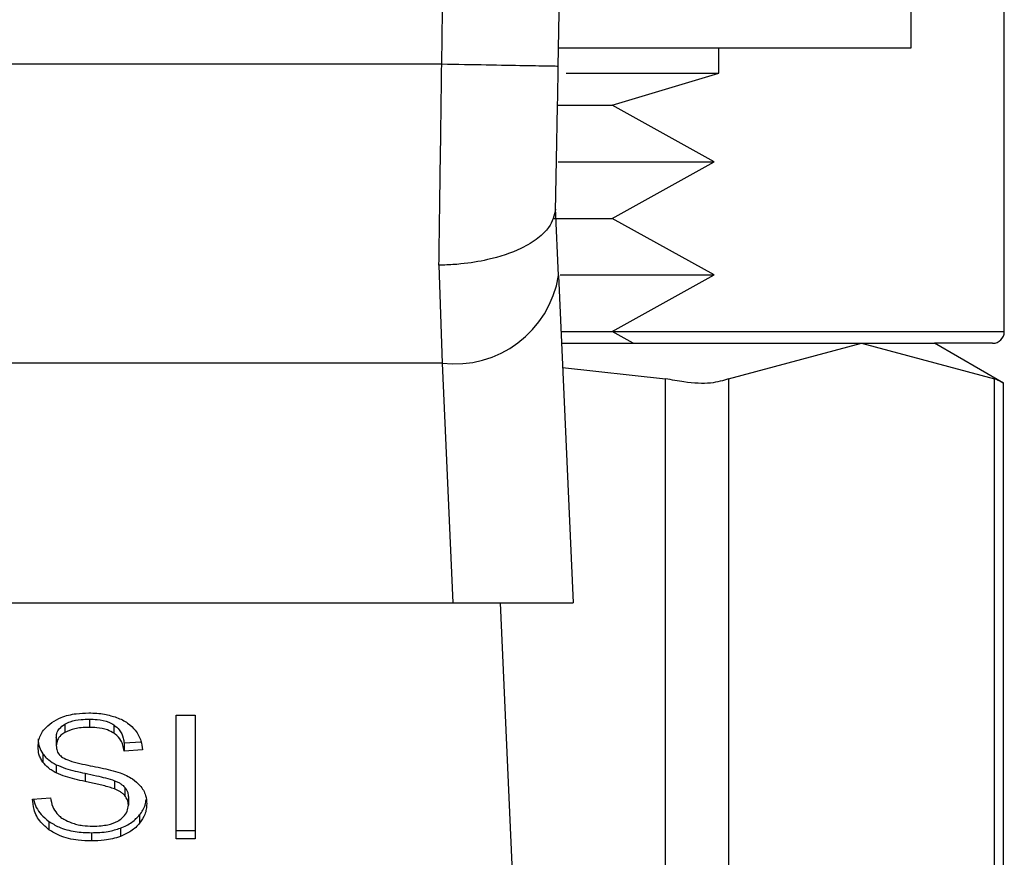
# Model space of a CAD drawing. Extents: x 0.4 to 10.6, y 0.4 to 8.1.
# Drawn here: x 7.1 to 7.1, y 3.1 to 3.1 of the extents above; entities that cross this region are included whole.
import ezdxf

# ---------------------------------------------------------------- set-up
doc = ezdxf.new("R2010")
doc.units = 0
doc.linetypes.add('SLD-SOLID', pattern=[0])
doc.layers.get('0').update_dxf_attribs({"linetype": 'CONTINUOUS'})

msp = doc.modelspace()

# ---------------------------------------------------------------- linework, layer by layer
at = {"color": 7, "linetype": 'SLD-SOLID'}
for p, q in [((7.122119030269993, 3.099519742876636), (7.122119030269993, 3.1125197740325)), ((7.125264700597608, 3.089941053530473), (7.125264700597608, 3.104901643371129)), ((7.110211594492374, 3.099519742876636), (7.122119030269993, 3.099519742876636)), ((7.11561907335805, 3.098667326057161), (7.11561907335805, 3.099519742876636)), ((7.106263960095784, 3.098967167926695), (7.074974102892218, 3.098967637254607)), ((7.110470076839697, 3.098667326057161), (7.11561907335805, 3.098667326057161)), ((7.112017098968366, 3.097583941239181), (7.11561907335805, 3.098667326057161)), ((7.110200682618429, 3.097583941239181), (7.112017098968366, 3.097583941239181)), ((7.115470648406001, 3.095673835304888), (7.112017098968366, 3.097583941239181)), ((7.110201503942275, 3.095673835304888), (7.115470648406001, 3.095673835304888)), ((7.112017098968366, 3.093763670704607), (7.115470648406001, 3.095673835304888)), ((7.110209834512705, 3.091835436979726), (7.110108342351818, 3.094104930762341)), ((7.110062113552525, 3.093763670704607), (7.112017098968366, 3.093763670704607)), ((7.115470648406001, 3.091853506104324), (7.112017098968366, 3.093763670704607)), ((7.10616950785357, 3.09218625959366), (7.106276749281376, 3.088875561839123)), ((7.110209834512705, 3.091835436979726), (7.110704154135616, 3.080787487273251)), ((7.110260991255072, 3.091853506104324), (7.115470648406001, 3.091853506104324)), ((7.112017098968366, 3.089943400170031), (7.115470648406001, 3.091853506104324)), ((7.110294548200753, 3.089943400170031), (7.112017098968366, 3.089943400170031)), ((7.112733176029517, 3.089547346078615), (7.112017098968366, 3.089943400170031)), ((7.110312265329416, 3.089547346078615), (7.120445054941232, 3.089547346078615)), ((7.115951826847387, 3.08835284787756), (7.120445054941232, 3.089547346078615)), ((7.120445054941232, 3.089547346078615), (7.124938283035077, 3.08835284787756)), ((7.120445054941232, 3.089547346078615), (7.122902455886461, 3.089547346078615)), ((7.125238066238623, 3.088198908322549), (7.122902455886461, 3.089547346078615)), ((7.124871051811739, 3.089547346078615), (7.122902455886461, 3.089547346078615)), ((7.106276749281376, 3.088875561839123), (7.074961313706625, 3.088875444507146)), ((7.106276749281376, 3.088875561839123), (7.106638601101232, 3.080787487273251)), ((7.110348520910589, 3.08873523279355), (7.113821078128645, 3.08835284787756)), ((7.113821078128645, 3.055899292117139), (7.113821078128645, 3.08835284787756)), ((7.115951826847387, 3.08835284787756), (7.115951826847387, 3.055899292117139)), ((7.124938283035077, 3.055899292117139), (7.124938283035077, 3.08835284787756)), ((7.125238066238623, 3.056033754563817), (7.125238066238623, 3.088218385430881)), ((7.074599461886769, 3.080787487273251), (7.106638601101232, 3.080787487273251)), ((7.106638601101232, 3.080787487273251), (7.110704154135616, 3.080787487273251)), ((7.108241003923471, 3.080787487273251), (7.109319871460301, 3.056673301842379)), ((7.094362625581016, 3.076861031298672), (7.094362625581016, 3.0765826318481)), ((7.097295338368734, 3.076995669743317), (7.097935853636114, 3.076995669743317)), ((7.097295338368734, 3.072819853982697), (7.097295338368734, 3.076995669743317)), ((7.097935853636114, 3.076995669743317), (7.097935853636114, 3.072819853982697)), ((7.09353203250943, 3.076687966631263), (7.09353203250943, 3.076409596513686)), ((7.095192514660733, 3.076664500235683), (7.095192514660733, 3.07638610078511)), ((7.093246798471146, 3.076242926439073), (7.093246798471146, 3.0759645269885)), ((7.095538995991483, 3.076060621878404), (7.096107821420365, 3.076097434786471)), ((7.095538995991483, 3.076060621878404), (7.095538995991483, 3.075782222427831)), ((7.096155223539437, 3.075822115300318), (7.095538995991483, 3.075782222427831)), ((7.092790025081165, 3.075689764829242), (7.092790025081165, 3.07541136537867)), ((7.093242809183897, 3.075322867734335), (7.093242809183897, 3.075044497616758)), ((7.094217603256326, 3.075032177759077), (7.094217603256326, 3.074753778308505)), ((7.095215863724336, 3.074783404632926), (7.095215863724336, 3.074505034515348)), ((7.095563166378933, 3.074556631252631), (7.095563166378933, 3.074278261135054)), ((7.092445186398103, 3.074164302451514), (7.093049446084311, 3.07420988592493)), ((7.095679911696948, 3.074234760304245), (7.095679911696948, 3.073956360853673)), ((7.092996060034364, 3.073408009854937), (7.092996060034364, 3.073129639737359)), ((7.096061123293158, 3.073628652639386), (7.096061123293158, 3.073350253188814)), ((7.095413216111171, 3.073179095166046), (7.095413216111171, 3.072900725048468)), ((7.097295338368734, 3.073098224100275), (7.097935853636114, 3.073098224100275)), ((7.094431147456112, 3.073027032922682), (7.094431147456112, 3.07274863347211)), ((7.097935853636114, 3.072819853982697), (7.097295338368734, 3.072819853982697))]:
    msp.add_line(p, q, dxfattribs=at)
at = {"color": 8, "linetype": 'SLD-SOLID'}
msp.add_line((7.112021440251548, 3.089941053530473), (7.125264700597608, 3.089941053530473), dxfattribs=at)
at = {"color": 7, "linetype": 'SLD-SOLID'}
for centre, radius, start, end in [((4.867902075745802, 3.139572852681797), 2.242667217854331, 358.96072260471, 1.912883422757371), ((7.106700374368551, 3.092405729860438), 0.003555494968804797, 263.1571477938564, 350.7700245663771), ((7.124870999998103, 3.089941027717424), 0.0003937007874021958, 270.0000000000008, 0)]:
    msp.add_arc(centre, radius, start, end, dxfattribs=at)
for points, knots in [([(7.106263960095784, 3.098967167926695), (7.106488944306045, 3.118192389565054), (7.106938912526609, 3.156642815755133), (7.105902753524298, 3.195081911995718), (7.10538467425337, 3.214301451575209)], [0, 0, 0, 0, 0.5000002221904953, 1, 1, 1, 1]), ([(7.10616950785357, 3.09218625959366), (7.106185279152616, 3.093263121912987), (7.106216821452141, 3.095416826165816), (7.106248247313722, 3.097783728141016), (7.106263960095784, 3.098967167926695)], [0, 0, 0, 0, 0.5000047327352852, 0.9999999999999999, 0.9999999999999999, 0.9999999999999999, 0.9999999999999999]), ([(7.110200330622495, 3.098895771418141), (7.110141198867374, 3.098896859308256), (7.110022931837283, 3.098899035153244), (7.109112571869082, 3.098915453234032), (7.107811412291436, 3.098939089668223), (7.106779785225857, 3.098957808366917), (7.106263960095784, 3.098967167926695)], [0, 0, 0, 0, 0.2499913351487427, 0.4999975511497045, 0.7499931546775427, 1, 1, 1, 1]), ([(7.110107755691929, 3.094076067095777), (7.11012315129262, 3.094843728798253), (7.110153925715131, 3.096378215568302), (7.110184867943494, 3.098056891218113), (7.110200330622495, 3.098895771418141)], [0, 0, 0, 0, 0.5002726106604621, 1, 1, 1, 1]), ([(7.110107755691929, 3.094076067095777), (7.110061340025545, 3.093865943659859), (7.109985943079531, 3.093524622149515), (7.109522291051841, 3.093080378321098), (7.10887328049751, 3.092684432350469), (7.107963065566191, 3.092376728463363), (7.107044586984151, 3.092228417274275), (7.106501726948435, 3.092192877742172), (7.106259251386955, 3.092187276810772), (7.106195946812478, 3.092186527371613), (7.106177369202516, 3.092186334383803), (7.106171541615566, 3.092186278942166), (7.10616950785357, 3.09218625959366)], [0, 0, 0, 0, 0.2152318453219038, 0.349619537673272, 0.5002047029056643, 0.724155624919617, 0.8784003012368498, 0.9680135947037704, 0.9909051385288578, 0.9971471374085972, 0.9990043831923543, 0.9999999999999999, 0.9999999999999999, 0.9999999999999999, 0.9999999999999999]), ([(7.115951826847387, 3.08835284787756), (7.115768657075027, 3.088291796898897), (7.115402158081032, 3.088169641796699), (7.114597354229317, 3.088205880563863), (7.114032139096063, 3.08831288907504), (7.113821078128645, 3.08835284787756)], [0, 0, 0, 0, 0.3850082165493829, 0.7703515827281165, 1, 1, 1, 1]), ([(7.125199933345804, 3.088218444096871), (7.125200384810372, 3.088218149816727), (7.12520122015994, 3.088217605307128), (7.125021070729184, 3.088310265756238), (7.124938283035077, 3.08835284787756)], [0, 0, 0, 0, 0.5404498712072174, 1, 1, 1, 1]), ([(7.093093797571958, 3.076747835272989), (7.093195581235175, 3.07680818590275), (7.093436695793581, 3.076951150058144), (7.093881067292936, 3.077054247647327), (7.094202152605106, 3.077065023375431), (7.094342561812795, 3.07706973555437)], [0, 0, 0, 0, 0.2913156283324523, 0.6900954127921118, 1, 1, 1, 1]), ([(7.094342561812795, 3.07706973555437), (7.094432302982795, 3.077067741427612), (7.094611799380662, 3.077063752861718), (7.094934325279992, 3.077025747325534), (7.095150682396024, 3.076958933330332), (7.095284385599432, 3.076917643978011)], [0, 0, 0, 0, 0.2763929660057328, 0.5528292286911743, 1, 1, 1, 1]), ([(7.092630453591214, 3.075918943515084), (7.092636288989641, 3.076003245746565), (7.092650795754594, 3.076212820580659), (7.092799037581153, 3.076509756823072), (7.093005086567747, 3.076676183152511), (7.093093797571958, 3.076747835272989)], [0, 0, 0, 0, 0.2770505586300723, 0.6887460016268171, 1, 1, 1, 1]), ([(7.09353203250943, 3.076687966631263), (7.093592572382045, 3.076718250754368), (7.093757000139505, 3.076800503164784), (7.09405004332307, 3.076852770440311), (7.09426953716383, 3.076858571177504), (7.094362625581016, 3.076861031298672)], [0, 0, 0, 0, 0.2512719770652677, 0.682460763746019, 1, 1, 1, 1]), ([(7.094362625581016, 3.076861031298672), (7.094451292460141, 3.076858543081878), (7.094678511465474, 3.076852166742137), (7.094974679047065, 3.076789261392896), (7.095137759356936, 3.076695860282602), (7.095192514660733, 3.076664500235683)], [0, 0, 0, 0, 0.2982872978098952, 0.7643952711558496, 0.9999999999999999, 0.9999999999999999, 0.9999999999999999, 0.9999999999999999]), ([(7.095284385599432, 3.076917643978011), (7.095350757285305, 3.076890311672142), (7.095483573496787, 3.07683561706451), (7.095712264010782, 3.076700014384245), (7.095834355788998, 3.076570139111539), (7.095913636996933, 3.076485803633334)], [0, 0, 0, 0, 0.2594008732180063, 0.5190864264240656, 1, 1, 1, 1]), ([(7.093246798471146, 3.076242926439073), (7.093250029453275, 3.076286629536404), (7.093257775892972, 3.076391409877073), (7.093342970791158, 3.076554439601208), (7.093468355852605, 3.076642994254267), (7.09353203250943, 3.076687966631263)], [0, 0, 0, 0, 0.2604386865924344, 0.624414651850545, 1, 1, 1, 1]), ([(7.09353203250943, 3.076409596513686), (7.093486990748473, 3.07637938451481), (7.093381389468172, 3.076308551898729), (7.093267348550027, 3.076154929428196), (7.093253880315155, 3.076030142326753), (7.093246798471146, 3.0759645269885)], [0, 0, 0, 0, 0.2607254878243758, 0.6112759522630767, 0.9999999999999999, 0.9999999999999999, 0.9999999999999999, 0.9999999999999999]), ([(7.094362625581016, 3.0765826318481), (7.094271909454192, 3.076580280284896), (7.094105722167773, 3.076575972341848), (7.093814194676357, 3.076535453905559), (7.09364080799603, 3.076458115417521), (7.09353203250943, 3.076409596513686)], [0, 0, 0, 0, 0.3093516754646067, 0.5667163854318038, 1, 1, 1, 1]), ([(7.095192514660733, 3.07638610078511), (7.095121357349646, 3.076425274031922), (7.094950522547582, 3.076519321344325), (7.094653300031436, 3.076574802142331), (7.094445349231843, 3.076580403575731), (7.094362625581016, 3.0765826318481)], [0, 0, 0, 0, 0.3006469497787005, 0.7217945896557739, 0.9999999999999999, 0.9999999999999999, 0.9999999999999999, 0.9999999999999999]), ([(7.095192514660733, 3.076664500235683), (7.095256531764259, 3.07661202319886), (7.095413435493212, 3.076483403778297), (7.095505806528577, 3.076264278584014), (7.095530463083104, 3.076112981388253), (7.095538995991483, 3.076060621878404)], [0, 0, 0, 0, 0.310670772759193, 0.7614434274136542, 1, 1, 1, 1]), ([(7.095538995991483, 3.075782222427831), (7.095527636533292, 3.07584997903542), (7.095507267279727, 3.075971477041503), (7.095419487149025, 3.076170513177089), (7.095306824323896, 3.076306785523663), (7.095206297310032, 3.076376537512835), (7.095192514660733, 3.07638610078511)], [0, 0, 0, 0, 0.3071207582780249, 0.5507146990623135, 0.9384012167516688, 1, 1, 1, 1]), ([(7.095913636996933, 3.076485803633334), (7.095953842714445, 3.076428795955394), (7.096034226773591, 3.076314819415767), (7.096124619940216, 3.076091865288954), (7.096143524539463, 3.07592523405728), (7.096155223539437, 3.075822115300318)], [0, 0, 0, 0, 0.2761048830360069, 0.5520217675814625, 1, 1, 1, 1]), ([(7.092630453591214, 3.076197342965657), (7.092632529014592, 3.076150296623247), (7.092636680063547, 3.076056199354891), (7.092675683173907, 3.075882585903709), (7.092745780815839, 3.075764376377919), (7.092790025081165, 3.075689764829242)], [0, 0, 0, 0, 0.2694243063880091, 0.538874861721327, 1, 1, 1, 1]), ([(7.092790025081165, 3.07541136537867), (7.092762458542654, 3.0754543396776), (7.092707335540944, 3.07554027256876), (7.092644988546233, 3.075710477244513), (7.092636076315455, 3.075838300103986), (7.092630453591214, 3.075918943515084)], [0, 0, 0, 0, 0.2696652815026541, 0.5392320028977655, 1, 1, 1, 1]), ([(7.093246798471146, 3.0759645269885), (7.093249212366793, 3.075923366375248), (7.093255203409496, 3.075821209932804), (7.093317780729129, 3.075678480488648), (7.093414995706445, 3.075601242919286), (7.093454358740058, 3.075569968879802)], [0, 0, 0, 0, 0.2865168622643949, 0.7111056186137514, 1, 1, 1, 1]), ([(7.092790025081165, 3.075689764829242), (7.092818964988471, 3.075653087109912), (7.092876850943925, 3.075579723888506), (7.093019975206878, 3.075449756266896), (7.093154607958659, 3.075373092229676), (7.093242809183897, 3.075322867734335)], [0, 0, 0, 0, 0.2563962490089447, 0.5128469034371932, 1, 1, 1, 1]), ([(7.093242809183897, 3.075044497616758), (7.093195549412977, 3.075069907069216), (7.093101037797057, 3.075120721712723), (7.092937169985047, 3.075237738528998), (7.092848275623225, 3.075342631376725), (7.092790025081165, 3.07541136537867)], [0, 0, 0, 0, 0.2563837063332852, 0.5127244146488619, 1, 1, 1, 1]), ([(7.093454358740058, 3.075569968879802), (7.093531793360953, 3.075531946734229), (7.093711317646457, 3.075443796260468), (7.094037692258683, 3.075363033356429), (7.094275997906676, 3.075313435027982), (7.094395713198785, 3.075288518797804)], [0, 0, 0, 0, 0.2740249611776604, 0.6352989760497447, 1, 1, 1, 1]), ([(7.093242809183897, 3.075322867734335), (7.093346822647634, 3.075279424510593), (7.093551179197828, 3.075194071066774), (7.093883782212425, 3.07510635972483), (7.094106150183188, 3.075056944945586), (7.094217603256326, 3.075032177759077)], [0, 0, 0, 0, 0.3408193292529294, 0.6696119892816977, 1, 1, 1, 1]), ([(7.094395713198785, 3.075288518797804), (7.094515039028098, 3.075264522905099), (7.094745111869655, 3.075218256281582), (7.095083861075244, 3.07514220050335), (7.095295370462462, 3.075076508812107), (7.095401365581402, 3.075043588293929)], [0, 0, 0, 0, 0.3495963853170861, 0.6740588708385525, 1, 1, 1, 1]), ([(7.094217603256326, 3.074753778308505), (7.094103351769196, 3.07477918715202), (7.093878264330114, 3.074829245244569), (7.093545887035806, 3.074917457468635), (7.093344254732421, 3.075001975019248), (7.093242809183897, 3.075044497616758)], [0, 0, 0, 0, 0.3387075970137929, 0.6672895690358915, 1, 1, 1, 1]), ([(7.094217603256326, 3.075032177759077), (7.094345225574898, 3.075004573822003), (7.094577636641493, 3.074954304711321), (7.09491403254779, 3.074877494392132), (7.095115129545295, 3.074814806474042), (7.095215863724336, 3.074783404632926)], [0, 0, 0, 0, 0.3780421340805284, 0.6884467903624744, 1, 1, 1, 1]), ([(7.095215863724336, 3.074505034515348), (7.095155097115871, 3.074524966220632), (7.094964604034517, 3.074587448759183), (7.094627984104582, 3.074664698811777), (7.094354507629465, 3.074724061101401), (7.094217603256326, 3.074753778308505)], [0, 0, 0, 0, 0.1895785987674987, 0.5942969724657909, 1, 1, 1, 1]), ([(7.095215863724336, 3.074783404632926), (7.095253634419688, 3.074767734129324), (7.095329236047301, 3.074736368130716), (7.095454024586621, 3.074664996442234), (7.095521387676033, 3.074598112677529), (7.095563166378933, 3.074556631252631)], [0, 0, 0, 0, 0.2749386072440156, 0.5503156880841226, 0.9999999999999999, 0.9999999999999999, 0.9999999999999999, 0.9999999999999999]), ([(7.095401365581402, 3.075043588293929), (7.095474802183189, 3.075014856988924), (7.095621745301055, 3.074957367025678), (7.095862671018685, 3.074825543148735), (7.095992391210595, 3.074700453754558), (7.096072152499081, 3.074623539813031)], [0, 0, 0, 0, 0.2778541867304683, 0.5559729006483197, 1, 1, 1, 1]), ([(7.095563166378933, 3.074278261135054), (7.095538766818646, 3.074304118190228), (7.095489974354313, 3.074355825246735), (7.095375753488753, 3.074435724726971), (7.09527704277412, 3.074478514324959), (7.095215863724336, 3.074505034515348)], [0, 0, 0, 0, 0.2755316269984862, 0.5509880885511698, 1, 1, 1, 1]), ([(7.095563166378933, 3.074556631252631), (7.095583432475138, 3.074529407484157), (7.095623970012634, 3.074474952767072), (7.095669460815413, 3.074366801480462), (7.095675904733834, 3.074285386093166), (7.095679911696948, 3.074234760304245)], [0, 0, 0, 0, 0.2743524010667319, 0.5487771612374087, 1, 1, 1, 1]), ([(7.096072152499081, 3.074623539813031), (7.096113234009246, 3.074570030962497), (7.096195380819516, 3.0744630343751), (7.096282091362615, 3.074253232724883), (7.096293366826687, 3.074097161609471), (7.096300245864128, 3.074001944327089)], [0, 0, 0, 0, 0.2806090964255963, 0.5611074693278566, 1, 1, 1, 1]), ([(7.092996060034364, 3.073129639737359), (7.092899686851053, 3.073210233616853), (7.092663375152963, 3.073407853700203), (7.092481965156223, 3.073774283012766), (7.092456395833346, 3.074045432270314), (7.092445186398103, 3.074164302451514)], [0, 0, 0, 0, 0.2788989533340688, 0.6838736979911237, 1, 1, 1, 1]), ([(7.092482380635099, 3.074167118418984), (7.092483913520518, 3.074154892159583), (7.092506871078551, 3.073971783196384), (7.092656574425765, 3.073692998505154), (7.092904515744226, 3.073484858719869), (7.092996060034364, 3.073408009854937)], [0, 0, 0, 0, 0.04318215917348515, 0.6467260456075353, 1, 1, 1, 1]), ([(7.093049446084311, 3.07420988592493), (7.093066902847235, 3.074105486000958), (7.09309836183271, 3.073917345982877), (7.093215044675527, 3.073747247418811), (7.093266979571346, 3.07367153747731)], [0, 0, 0, 0, 0.5549054636855557, 1, 1, 1, 1]), ([(7.095679911696948, 3.073956360853673), (7.095678350826684, 3.073987032438827), (7.09567522803773, 3.074048396211054), (7.095645478383127, 3.074159237156682), (7.095594734466457, 3.074232613365891), (7.095563166378933, 3.074278261135054)], [0, 0, 0, 0, 0.2741212180928299, 0.5484265617696247, 0.9999999999999999, 0.9999999999999999, 0.9999999999999999, 0.9999999999999999]), ([(7.096061123293158, 3.073628652639386), (7.096099972948695, 3.073681956344109), (7.096177676023271, 3.073788568917274), (7.09626039478248, 3.073964275425256), (7.096272919128967, 3.07408786135532), (7.09627936077206, 3.074151425266939)], [0, 0, 0, 0, 0.3268818449041786, 0.6537953560192588, 0.9999999999999999, 0.9999999999999999, 0.9999999999999999, 0.9999999999999999]), ([(7.095361707372871, 3.073443649443226), (7.095413886534322, 3.073480622973843), (7.095536291156939, 3.073567357427523), (7.095658494605583, 3.073745917985356), (7.09567278178495, 3.073886302828234), (7.095679911696948, 3.073956360853673)], [0, 0, 0, 0, 0.2712554895390376, 0.6363254009067982, 1, 1, 1, 1]), ([(7.096300245864128, 3.074001944327089), (7.096297197051081, 3.073942018126781), (7.096291098398283, 3.073822145545667), (7.096229819779009, 3.073597926330602), (7.096126981948896, 3.073446944119263), (7.096061123293158, 3.073350253188814)], [0, 0, 0, 0, 0.2644171745550733, 0.528923393135717, 1, 1, 1, 1]), ([(7.092996060034364, 3.073408009854937), (7.093103287930899, 3.073341473167341), (7.093361039136811, 3.073181534270659), (7.09386700126915, 3.073048244968152), (7.094248798544572, 3.073033889289865), (7.094431147456112, 3.073027032922682)], [0, 0, 0, 0, 0.2712092663099825, 0.6519247108766333, 1, 1, 1, 1]), ([(7.093266979571346, 3.07367153747731), (7.093301334712964, 3.073636568641926), (7.093370030007362, 3.073566646227745), (7.093530741284116, 3.073457187638921), (7.093669894345105, 3.073398813172673), (7.09375719257503, 3.073362191717566)], [0, 0, 0, 0, 0.2715663611358277, 0.5430142403049344, 0.9999999999999999, 0.9999999999999999, 0.9999999999999999, 0.9999999999999999]), ([(7.09447549894376, 3.073247118380236), (7.094572574322004, 3.073249545138837), (7.094746321485897, 3.073253888592676), (7.095038212172364, 3.073300796335083), (7.095240418485182, 3.073370343820668), (7.095348601997773, 3.073435728703753), (7.095361707372871, 3.073443649443226)], [0, 0, 0, 0, 0.3068861100672274, 0.5492699820157968, 0.9453984640370239, 0.9999999999999999, 0.9999999999999999, 0.9999999999999999, 0.9999999999999999]), ([(7.095413216111171, 3.073179095166046), (7.095482955325138, 3.073207792098986), (7.095622425569148, 3.07326518259727), (7.095855296676024, 3.073408840625552), (7.095980567482417, 3.073542623265578), (7.096061123293158, 3.073628652639386)], [0, 0, 0, 0, 0.2630741065135863, 0.5261173411783279, 1, 1, 1, 1]), ([(7.094431147456112, 3.07274863347211), (7.094283162489626, 3.072753255451094), (7.093912432733177, 3.072764834364708), (7.093396672026024, 3.072883776099334), (7.093111675460404, 3.073058684224669), (7.092996060034364, 3.073129639737359)], [0, 0, 0, 0, 0.2830785873321204, 0.7091643038474629, 1, 1, 1, 1]), ([(7.09375719257503, 3.073362191717566), (7.093817709017597, 3.073342249702288), (7.093938682037758, 3.073302385399068), (7.094179713739596, 3.07325740535254), (7.094360966323252, 3.073251101655527), (7.09447549894376, 3.073247118380236)], [0, 0, 0, 0, 0.2692565853981939, 0.5382468127898558, 1, 1, 1, 1]), ([(7.094431147456112, 3.073027032922682), (7.094526897464212, 3.07302903707088), (7.094718497744541, 3.073033047465909), (7.095054469043792, 3.073070768940163), (7.095278130848222, 3.073138305211121), (7.095413216111171, 3.073179095166046)], [0, 0, 0, 0, 0.2834698307214258, 0.5672364954095325, 1, 1, 1, 1]), ([(7.096061123293158, 3.073350253188814), (7.096018479260189, 3.073301950336727), (7.095933168390785, 3.073205318803093), (7.095729274593194, 3.073041232941111), (7.095536932890174, 3.072955724945294), (7.095413216111171, 3.072900725048468)], [0, 0, 0, 0, 0.2628607681989181, 0.5258620985291608, 0.9999999999999999, 0.9999999999999999, 0.9999999999999999, 0.9999999999999999]), ([(7.095413216111171, 3.072900725048468), (7.09532573026228, 3.072872449265359), (7.095150842396448, 3.072815924793969), (7.094819628013664, 3.072760324544353), (7.094577377957822, 3.072753034184903), (7.094431147456112, 3.07274863347211)], [0, 0, 0, 0, 0.284050025473571, 0.5678278644366118, 1, 1, 1, 1])]:
    msp.add_open_spline(points, degree=3, knots=knots, dxfattribs=at)

doc.saveas('drawing.dxf')
